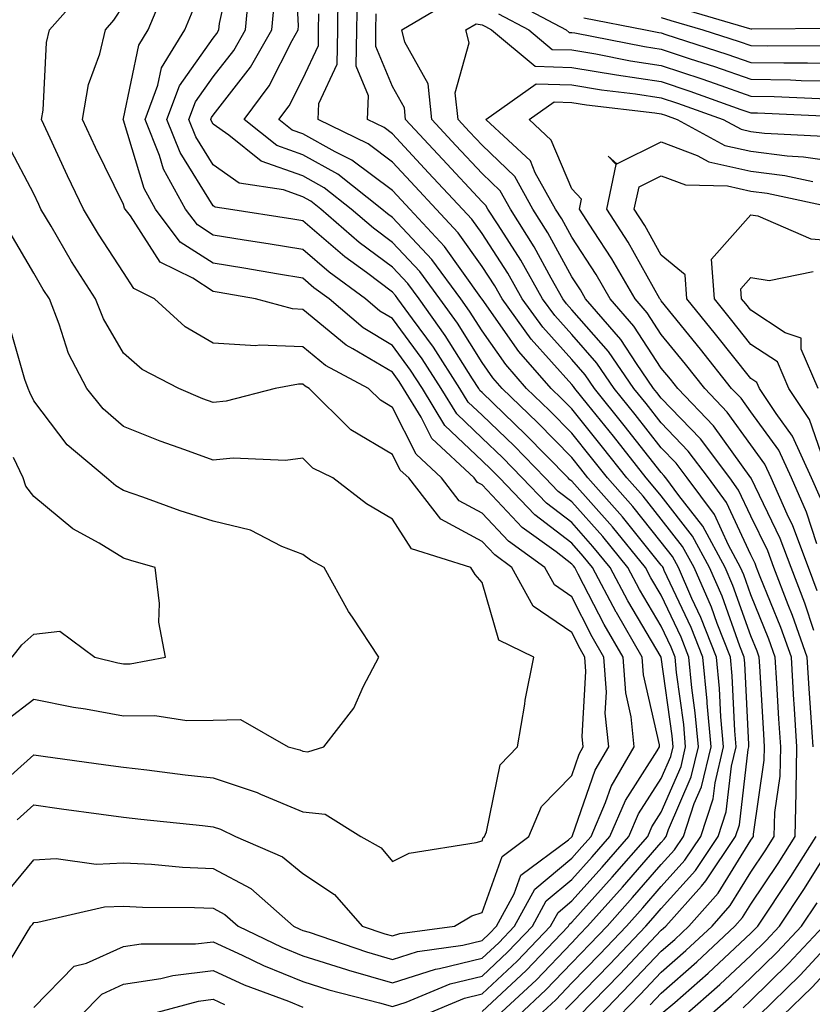
# Model space of a CAD drawing. Units: inches. Extents: x 1031843 to 1034483, y 7234538 to 7237178.
# Drawn here: x 1032326 to 1032415, y 7235313 to 7235423 of the extents above; entities that cross this region are included whole.
import ezdxf

# ---------------------------------------------------------------- set-up
doc = ezdxf.new("R2010")
doc.units = ezdxf.units.IN
doc.header["$MEASUREMENT"] = 0
doc.layers.add('Contour_10317234', color=7, linetype='Continuous', true_color=0xf88027)

msp = doc.modelspace()

# ---------------------------------------------------------------- linework, layer by layer
at = {"layer": 'Contour_10317234'}
for points in [[(1032384.36, 7235311.92, 3019), (1032386.27, 7235313.7, 3019), (1032388.05, 7235315.57, 3019), (1032391.19, 7235318.78, 3019), (1032394.16, 7235321.92, 3019), (1032396, 7235323.97, 3019), (1032398.05, 7235326.33, 3019), (1032400.69, 7235329.27, 3019), (1032402.46, 7235331.92, 3019), (1032403.83, 7235336.13, 3019), (1032404.05, 7235337.92, 3019), (1032405, 7235341.92, 3019), (1032404.71, 7235345.26, 3019), (1032404.55, 7235348.42, 3019), (1032404.22, 7235351.92, 3019), (1032402.48, 7235356.35, 3019), (1032401.47, 7235358.49, 3019), (1032399.96, 7235361.92, 3019), (1032399.3, 7235363.17, 3019), (1032398.05, 7235364.76, 3019), (1032394.87, 7235368.74, 3019), (1032392.03, 7235371.92, 3019), (1032390.28, 7235374.15, 3019), (1032388.05, 7235376.92, 3019), (1032385.59, 7235379.46, 3019), (1032383.01, 7235381.92, 3019), (1032380.69, 7235384.57, 3019), (1032378.05, 7235388.34, 3019), (1032376.66, 7235390.54, 3019), (1032375.69, 7235391.92, 3019), (1032372.44, 7235396.3, 3019), (1032368.05, 7235400.97, 3019), (1032367.5, 7235401.38, 3019), (1032366.88, 7235401.92, 3019), (1032361.94, 7235405.81, 3019), (1032358.05, 7235407.96, 3019), (1032355.14, 7235409.01, 3019), (1032351.49, 7235411.92, 3019), (1032354.3, 7235415.67, 3019), (1032356.86, 7235420.74, 3019), (1032357.54, 7235421.92, 3019), (1032357.58, 7235422.39, 3019), (1032357.11, 7235430.98, 3019)], [(1032378.05, 7235312.38, 3022), (1032382.99, 7235316.98, 3022), (1032387.7, 7235321.92, 3022), (1032387.82, 7235322.14, 3022), (1032388.05, 7235322.34, 3022), (1032392.58, 7235327.39, 3022), (1032396.53, 7235331.92, 3022), (1032396.98, 7235332.98, 3022), (1032398.05, 7235334.64, 3022), (1032400.26, 7235339.72, 3022), (1032400.76, 7235341.92, 3022), (1032400.55, 7235344.42, 3022), (1032399.75, 7235350.21, 3022), (1032399.59, 7235351.92, 3022), (1032399.16, 7235353.03, 3022), (1032398.05, 7235355.38, 3022), (1032395.61, 7235359.49, 3022), (1032394.32, 7235361.92, 3022), (1032391.51, 7235365.38, 3022), (1032388.05, 7235369.24, 3022), (1032386.55, 7235370.41, 3022), (1032385.1, 7235371.92, 3022), (1032381.62, 7235375.49, 3022), (1032378.05, 7235378.92, 3022), (1032376.51, 7235380.39, 3022), (1032375.57, 7235381.92, 3022), (1032372.62, 7235386.5, 3022), (1032370.28, 7235389.68, 3022), (1032368.67, 7235391.92, 3022), (1032368.4, 7235392.28, 3022), (1032368.05, 7235392.66, 3022), (1032365.14, 7235394.83, 3022), (1032362.72, 7235396.59, 3022), (1032358.05, 7235400.6, 3022), (1032356.92, 7235400.79, 3022), (1032349.75, 7235401.92, 3022), (1032348.28, 7235402.14, 3022), (1032348.05, 7235402.3, 3022), (1032344.36, 7235408.24, 3022), (1032342.89, 7235411.92, 3022), (1032344.28, 7235415.69, 3022), (1032348.05, 7235420.98, 3022), (1032348.46, 7235421.51, 3022), (1032348.69, 7235421.92, 3022), (1032348.77, 7235422.63, 3022), (1032350.3, 7235429.66, 3022)], [(1032328.05, 7235312.83, 3024), (1032332.52, 7235317.45, 3024), (1032333.91, 7235317.77, 3024), (1032338.05, 7235319.64, 3024), (1032340.02, 7235319.95, 3024), (1032346.06, 7235319.93, 3024), (1032348.05, 7235320.15, 3024), (1032351.29, 7235318.67, 3024), (1032353.66, 7235317.53, 3024), (1032358.05, 7235315.73, 3024), (1032360.96, 7235314.82, 3024), (1032366.6, 7235313.37, 3024), (1032368.05, 7235312.96, 3024), (1032369.57, 7235313.44, 3024), (1032374.5, 7235315.48, 3024), (1032378.05, 7235316.34, 3024), (1032380.94, 7235319.03, 3024), (1032383.69, 7235321.92, 3024), (1032385.22, 7235324.74, 3024), (1032388.05, 7235327.1, 3024), (1032390.34, 7235329.64, 3024), (1032392.31, 7235331.92, 3024), (1032394.05, 7235335.93, 3024), (1032397.6, 7235341.47, 3024), (1032397.85, 7235341.92, 3024), (1032397.84, 7235342.13, 3024), (1032396.06, 7235349.94, 3024), (1032395.92, 7235351.92, 3024), (1032393.05, 7235356.91, 3024), (1032393.03, 7235356.95, 3024), (1032390.37, 7235361.92, 3024), (1032389.34, 7235363.2, 3024), (1032388.05, 7235364.63, 3024), (1032383.93, 7235367.8, 3024), (1032379.98, 7235371.92, 3024), (1032379.03, 7235372.91, 3024), (1032378.05, 7235373.84, 3024), (1032373.91, 7235377.79, 3024), (1032371.39, 7235381.92, 3024), (1032370.08, 7235383.95, 3024), (1032368.05, 7235386.71, 3024), (1032364.79, 7235388.66, 3024), (1032360.98, 7235391.92, 3024), (1032359.28, 7235393.15, 3024), (1032358.05, 7235394.21, 3024), (1032355.32, 7235394.66, 3024), (1032351.45, 7235395.32, 3024), (1032348.05, 7235395.88, 3024), (1032344.38, 7235398.25, 3024), (1032341.6, 7235401.92, 3024), (1032340.34, 7235404.21, 3024), (1032338.05, 7235411.84, 3024), (1032338.03, 7235411.9, 3024), (1032338.01, 7235411.92, 3024), (1032338.01, 7235411.95, 3024), (1032338.05, 7235412.04, 3024), (1032339.75, 7235420.21, 3024), (1032340.8, 7235421.92, 3024), (1032342.76, 7235426.64, 3024)], [(1032389.4, 7235423.26, 3016), (1032396.27, 7235421.92, 3016), (1032397.76, 7235421.63, 3016), (1032398.05, 7235421.59, 3016), (1032398.56, 7235421.42, 3016), (1032405.35, 7235419.22, 3016), (1032408.05, 7235418.29, 3016), (1032411.74, 7235418.23, 3016), (1032414.38, 7235418.25, 3016), (1032418.05, 7235418.18, 3016), (1032420.78, 7235419.19, 3016), (1032426.49, 7235421.92, 3016), (1032427.58, 7235422.4, 3016), (1032428.05, 7235422.76, 3016), (1032432.58, 7235427.39, 3016)], [(1032324.69, 7235325.27, 3026), (1032328.05, 7235329.32, 3026), (1032330.51, 7235329.46, 3026), (1032334.98, 7235328.84, 3026), (1032338.05, 7235328.96, 3026), (1032341.16, 7235328.81, 3026), (1032344.63, 7235328.51, 3026), (1032348.05, 7235328.36, 3026), (1032352.25, 7235326.12, 3026), (1032357.01, 7235321.92, 3026), (1032357.72, 7235321.58, 3026), (1032358.05, 7235321.44, 3026), (1032358.75, 7235321.23, 3026), (1032365.16, 7235319.03, 3026), (1032368.05, 7235318.19, 3026), (1032370.86, 7235319.1, 3026), (1032375.92, 7235319.8, 3026), (1032378.05, 7235320.31, 3026), (1032378.89, 7235321.09, 3026), (1032379.67, 7235321.92, 3026), (1032381.62, 7235325.5, 3026), (1032382.37, 7235327.59, 3026), (1032387.68, 7235331.55, 3026), (1032388.05, 7235331.86, 3026), (1032388.07, 7235331.89, 3026), (1032388.11, 7235331.92, 3026), (1032388.15, 7235332.02, 3026), (1032390.67, 7235339.3, 3026), (1032392.19, 7235341.92, 3026), (1032391.8, 7235345.68, 3026), (1032391.94, 7235348.02, 3026), (1032391.64, 7235351.92, 3026), (1032390.34, 7235354.21, 3026), (1032388.05, 7235358.64, 3026), (1032386.12, 7235359.98, 3026), (1032385.04, 7235361.92, 3026), (1032381, 7235364.87, 3026), (1032378.05, 7235367.98, 3026), (1032375.49, 7235369.37, 3026), (1032373.52, 7235371.92, 3026), (1032370.69, 7235374.57, 3026), (1032368.05, 7235379.79, 3026), (1032366.72, 7235380.59, 3026), (1032365.37, 7235381.92, 3026), (1032360.59, 7235384.46, 3026), (1032358.05, 7235386.56, 3026), (1032353.23, 7235386.74, 3026), (1032352.8, 7235386.67, 3026), (1032348.05, 7235386.95, 3026), (1032344.92, 7235388.8, 3026), (1032341.49, 7235391.92, 3026), (1032339.2, 7235393.07, 3026), (1032338.05, 7235394.84, 3026), (1032335.24, 7235399.11, 3026), (1032333.58, 7235401.92, 3026), (1032331.78, 7235405.64, 3026), (1032329.65, 7235410.32, 3026), (1032328.91, 7235411.92, 3026), (1032329.09, 7235412.96, 3026), (1032329.46, 7235420.52, 3026), (1032329.79, 7235421.92, 3026), (1032333.64, 7235426.33, 3026)], [(1032379.79, 7235311.92, 3021), (1032384.09, 7235315.88, 3021), (1032388.05, 7235320.06, 3021), (1032388.97, 7235321, 3021), (1032389.83, 7235321.92, 3021), (1032393.71, 7235326.26, 3021), (1032398.05, 7235331.25, 3021), (1032398.36, 7235331.6, 3021), (1032398.58, 7235331.92, 3021), (1032398.85, 7235332.71, 3021), (1032401.39, 7235338.58, 3021), (1032402.19, 7235341.92, 3021), (1032401.84, 7235345.72, 3021), (1032401.47, 7235348.5, 3021), (1032401.14, 7235351.92, 3021), (1032400.28, 7235354.14, 3021), (1032398.05, 7235358.83, 3021), (1032396.9, 7235360.77, 3021), (1032396.29, 7235361.92, 3021), (1032392.6, 7235366.47, 3021), (1032388.05, 7235371.56, 3021), (1032387.84, 7235371.71, 3021), (1032387.64, 7235371.92, 3021), (1032382.91, 7235376.78, 3021), (1032378.05, 7235381.46, 3021), (1032377.82, 7235381.69, 3021), (1032377.68, 7235381.92, 3021), (1032376.98, 7235382.98, 3021), (1032373.95, 7235387.83, 3021), (1032371.02, 7235391.92, 3021), (1032369.75, 7235393.62, 3021), (1032368.05, 7235395.44, 3021), (1032364.34, 7235398.2, 3021), (1032360.06, 7235401.92, 3021), (1032358.93, 7235402.8, 3021), (1032358.05, 7235403.29, 3021), (1032355.9, 7235404.06, 3021), (1032350.96, 7235404.82, 3021), (1032348.05, 7235406.85, 3021), (1032346.12, 7235409.98, 3021), (1032345.34, 7235411.92, 3021), (1032346.06, 7235413.9, 3021), (1032348.05, 7235416.7, 3021), (1032350.34, 7235419.63, 3021), (1032351.64, 7235421.92, 3021), (1032352.01, 7235425.89, 3021)], [(1032388.89, 7235311.92, 3017), (1032393.42, 7235316.55, 3017), (1032398.05, 7235321.45, 3017), (1032398.3, 7235321.67, 3017), (1032398.56, 7235321.92, 3017), (1032402.52, 7235326.39, 3017), (1032403.03, 7235326.95, 3017), (1032406.33, 7235331.92, 3017), (1032406.76, 7235333.21, 3017), (1032407.74, 7235341.62, 3017), (1032407.82, 7235341.92, 3017), (1032407.8, 7235342.17, 3017), (1032407.37, 7235351.25, 3017), (1032407.31, 7235351.92, 3017), (1032406.82, 7235353.14, 3017), (1032404.85, 7235358.72, 3017), (1032403.44, 7235361.92, 3017), (1032401.55, 7235365.42, 3017), (1032398.05, 7235369.91, 3017), (1032397.15, 7235371.02, 3017), (1032396.35, 7235371.92, 3017), (1032392.7, 7235376.57, 3017), (1032389.81, 7235380.16, 3017), (1032388.4, 7235381.92, 3017), (1032388.26, 7235382.13, 3017), (1032388.05, 7235382.36, 3017), (1032383.54, 7235387.42, 3017), (1032380.28, 7235391.92, 3017), (1032379.48, 7235393.35, 3017), (1032378.05, 7235395.53, 3017), (1032375.39, 7235399.27, 3017), (1032372.93, 7235401.92, 3017), (1032370.57, 7235404.45, 3017), (1032368.05, 7235407.16, 3017), (1032365.34, 7235409.21, 3017), (1032359.77, 7235411.92, 3017), (1032359.85, 7235413.72, 3017), (1032361.88, 7235418.08, 3017), (1032361.96, 7235421.92, 3017), (1032362.01, 7235425.88, 3017)], [(1032391.14, 7235311.92, 3016), (1032394.55, 7235315.42, 3016), (1032398.05, 7235319.12, 3016), (1032399.55, 7235320.43, 3016), (1032401.14, 7235321.92, 3016), (1032404.38, 7235325.59, 3016), (1032408.05, 7235331.51, 3016), (1032408.21, 7235331.75, 3016), (1032408.32, 7235331.92, 3016), (1032408.32, 7235332.19, 3016), (1032409.53, 7235340.44, 3016), (1032409.57, 7235341.92, 3016), (1032409.48, 7235343.35, 3016), (1032409.05, 7235350.93, 3016), (1032408.97, 7235351.92, 3016), (1032408.73, 7235352.6, 3016), (1032408.05, 7235354.29, 3016), (1032406.04, 7235359.92, 3016), (1032405.16, 7235361.92, 3016), (1032402.68, 7235366.55, 3016), (1032400.02, 7235369.95, 3016), (1032398.56, 7235371.92, 3016), (1032398.34, 7235372.21, 3016), (1032398.05, 7235372.53, 3016), (1032393.91, 7235377.78, 3016), (1032390.59, 7235381.92, 3016), (1032389.55, 7235383.42, 3016), (1032388.05, 7235385.14, 3016), (1032384.85, 7235388.73, 3016), (1032382.54, 7235391.92, 3016), (1032380.92, 7235394.78, 3016), (1032378.05, 7235399.21, 3016), (1032376.92, 7235400.8, 3016), (1032375.88, 7235401.92, 3016), (1032372.09, 7235405.97, 3016), (1032368.05, 7235410.33, 3016), (1032367.13, 7235411.01, 3016), (1032365.28, 7235411.92, 3016), (1032365.39, 7235414.58, 3016), (1032364.01, 7235417.89, 3016), (1032364.09, 7235421.92, 3016), (1032364.14, 7235425.83, 3016)], [(1032381.29, 7235425.17, 3015), (1032387.42, 7235421.92, 3015), (1032387.78, 7235421.64, 3015), (1032388.05, 7235421.63, 3015), (1032388.4, 7235421.58, 3015), (1032396.19, 7235420.05, 3015), (1032398.05, 7235419.78, 3015), (1032401.27, 7235418.7, 3015), (1032403.97, 7235417.83, 3015), (1032408.05, 7235416.41, 3015), (1032412.46, 7235416.33, 3015), (1032413.67, 7235416.29, 3015), (1032418.05, 7235416.21, 3015), (1032422.23, 7235417.74, 3015), (1032425.37, 7235419.24, 3015), (1032428.05, 7235420.41, 3015), (1032428.93, 7235421.03, 3015), (1032429.83, 7235421.92, 3015), (1032433.89, 7235426.08, 3015)], [(1032324.05, 7235315.91, 3025), (1032327.17, 7235321.05, 3025), (1032327.7, 7235321.92, 3025), (1032327.87, 7235322.11, 3025), (1032328.05, 7235322.33, 3025), (1032328.48, 7235322.35, 3025), (1032335.92, 7235324.06, 3025), (1032338.05, 7235324.14, 3025), (1032340.16, 7235324.04, 3025), (1032345.96, 7235324.01, 3025), (1032348.05, 7235323.92, 3025), (1032349.36, 7235323.22, 3025), (1032350.82, 7235321.92, 3025), (1032355.69, 7235319.55, 3025), (1032358.05, 7235318.59, 3025), (1032362.91, 7235317.07, 3025), (1032363.13, 7235316.99, 3025), (1032368.05, 7235315.57, 3025), (1032372.85, 7235317.12, 3025), (1032373.3, 7235317.17, 3025), (1032378.05, 7235318.33, 3025), (1032379.91, 7235320.05, 3025), (1032381.68, 7235321.92, 3025), (1032383.93, 7235326.04, 3025), (1032388.05, 7235329.48, 3025), (1032389.2, 7235330.77, 3025), (1032390.22, 7235331.92, 3025), (1032391.84, 7235335.71, 3025), (1032392.46, 7235337.51, 3025), (1032395.02, 7235341.92, 3025), (1032394.69, 7235345.28, 3025), (1032394.09, 7235347.96, 3025), (1032393.79, 7235351.92, 3025), (1032391.68, 7235355.56, 3025), (1032388.79, 7235361.18, 3025), (1032388.4, 7235361.92, 3025), (1032388.25, 7235362.12, 3025), (1032388.05, 7235362.32, 3025), (1032386.31, 7235363.67, 3025), (1032382.54, 7235366.41, 3025), (1032378.05, 7235371.16, 3025), (1032377.56, 7235371.42, 3025), (1032377.17, 7235371.92, 3025), (1032372.46, 7235376.33, 3025), (1032371.25, 7235378.71, 3025), (1032369.3, 7235381.92, 3025), (1032368.81, 7235382.68, 3025), (1032368.05, 7235383.72, 3025), (1032363.62, 7235386.34, 3025), (1032362.87, 7235386.74, 3025), (1032358.05, 7235390.73, 3025), (1032356.9, 7235390.78, 3025), (1032352.78, 7235391.92, 3025), (1032348.73, 7235392.61, 3025), (1032348.05, 7235392.72, 3025), (1032345.76, 7235394.21, 3025), (1032342.15, 7235396.02, 3025), (1032338.81, 7235401.17, 3025), (1032338.23, 7235401.92, 3025), (1032338.17, 7235402.04, 3025), (1032338.05, 7235402.43, 3025), (1032334.92, 7235408.79, 3025), (1032333.46, 7235411.92, 3025), (1032334.14, 7235415.82, 3025), (1032335.39, 7235419.26, 3025), (1032336.04, 7235421.92, 3025), (1032336.98, 7235422.99, 3025), (1032338.05, 7235424.64, 3025)], [(1032382.07, 7235311.92, 3020), (1032385.18, 7235314.79, 3020), (1032388.05, 7235317.82, 3020), (1032390.08, 7235319.89, 3020), (1032392, 7235321.92, 3020), (1032394.85, 7235325.11, 3020), (1032398.05, 7235328.8, 3020), (1032399.53, 7235330.44, 3020), (1032400.53, 7235331.92, 3020), (1032401.72, 7235335.59, 3020), (1032402.52, 7235337.45, 3020), (1032403.6, 7235341.92, 3020), (1032403.17, 7235346.81, 3020), (1032403.15, 7235347.02, 3020), (1032402.68, 7235351.92, 3020), (1032401.37, 7235355.25, 3020), (1032398.38, 7235361.59, 3020), (1032398.25, 7235361.92, 3020), (1032398.17, 7235362.04, 3020), (1032398.05, 7235362.19, 3020), (1032393.71, 7235367.59, 3020), (1032389.87, 7235371.92, 3020), (1032389.07, 7235372.94, 3020), (1032388.05, 7235374.21, 3020), (1032384.24, 7235378.12, 3020), (1032380.3, 7235381.92, 3020), (1032379.24, 7235383.11, 3020), (1032378.05, 7235384.81, 3020), (1032375.32, 7235389.19, 3020), (1032373.34, 7235391.92, 3020), (1032371.1, 7235394.97, 3020), (1032368.05, 7235398.21, 3020), (1032365.92, 7235399.79, 3020), (1032363.46, 7235401.92, 3020), (1032360.43, 7235404.3, 3020), (1032358.05, 7235405.63, 3020), (1032353.42, 7235407.29, 3020), (1032349.79, 7235410.19, 3020), (1032348.05, 7235411.4, 3020), (1032347.85, 7235411.72, 3020), (1032347.78, 7235411.92, 3020), (1032347.85, 7235412.13, 3020), (1032348.05, 7235412.41, 3020), (1032352.23, 7235417.75, 3020), (1032354.59, 7235421.92, 3020), (1032354.89, 7235425.08, 3020)], [(1032396.82, 7235313.14, 3014), (1032398.05, 7235314.44, 3014), (1032402.03, 7235317.94, 3014), (1032406.27, 7235321.92, 3014), (1032407.11, 7235322.86, 3014), (1032408.05, 7235324.37, 3014), (1032411.08, 7235328.89, 3014), (1032412.99, 7235331.92, 3014), (1032413.11, 7235336.86, 3014), (1032413.09, 7235336.97, 3014), (1032413.19, 7235341.92, 3014), (1032412.87, 7235346.74, 3014), (1032412.85, 7235347.12, 3014), (1032412.56, 7235351.92, 3014), (1032411.37, 7235355.24, 3014), (1032409.09, 7235360.88, 3014), (1032408.69, 7235361.92, 3014), (1032408.52, 7235362.39, 3014), (1032408.05, 7235363.36, 3014), (1032405.34, 7235369.2, 3014), (1032403.32, 7235371.92, 3014), (1032401.06, 7235374.93, 3014), (1032398.05, 7235378.06, 3014), (1032396.35, 7235380.22, 3014), (1032394.98, 7235381.92, 3014), (1032392.15, 7235386.03, 3014), (1032388.05, 7235390.7, 3014), (1032387.46, 7235391.34, 3014), (1032387.05, 7235391.92, 3014), (1032385.76, 7235394.21, 3014), (1032383.85, 7235397.73, 3014), (1032381.21, 7235401.92, 3014), (1032380.08, 7235403.96, 3014), (1032378.05, 7235405.89, 3014), (1032375.14, 7235409.01, 3014), (1032372.44, 7235411.92, 3014), (1032372.03, 7235415.9, 3014), (1032369.42, 7235420.54, 3014), (1032369.09, 7235421.92, 3014), (1032374.73, 7235425.23, 3014)], [(1032379.87, 7235423.73, 3014), (1032383.26, 7235421.92, 3014), (1032385.88, 7235419.75, 3014), (1032388.05, 7235419.68, 3014), (1032390.73, 7235419.24, 3014), (1032394.61, 7235418.48, 3014), (1032398.05, 7235417.96, 3014), (1032402.58, 7235416.45, 3014), (1032404.05, 7235415.92, 3014), (1032408.05, 7235414.54, 3014), (1032410.63, 7235414.5, 3014), (1032415.69, 7235414.28, 3014), (1032418.05, 7235414.24, 3014), (1032421.7, 7235415.57, 3014), (1032423.75, 7235416.21, 3014), (1032428.05, 7235418.06, 3014), (1032430.3, 7235419.67, 3014), (1032432.56, 7235421.92, 3014), (1032435.28, 7235424.69, 3014)], [(1032400.41, 7235424.28, 3018), (1032407.91, 7235422.07, 3018), (1032408.05, 7235422.02, 3018), (1032408.15, 7235422.02, 3018), (1032417.87, 7235422.1, 3018), (1032418.05, 7235422.09, 3018), (1032418.4, 7235422.28, 3018), (1032424.87, 7235425.1, 3018)], [(1032371.35, 7235311.92, 3023), (1032376.08, 7235313.88, 3023), (1032378.05, 7235314.36, 3023), (1032381.96, 7235318, 3023), (1032385.69, 7235321.92, 3023), (1032386.53, 7235323.44, 3023), (1032388.05, 7235324.72, 3023), (1032391.45, 7235328.51, 3023), (1032394.42, 7235331.92, 3023), (1032395.51, 7235334.46, 3023), (1032398.05, 7235338.4, 3023), (1032399.1, 7235340.86, 3023), (1032399.36, 7235341.92, 3023), (1032399.26, 7235343.13, 3023), (1032398.05, 7235351.92, 3023), (1032394.32, 7235358.2, 3023), (1032392.35, 7235361.92, 3023), (1032390.41, 7235364.29, 3023), (1032388.05, 7235366.94, 3023), (1032385.24, 7235369.11, 3023), (1032382.54, 7235371.92, 3023), (1032380.34, 7235374.2, 3023), (1032378.05, 7235376.38, 3023), (1032375.22, 7235379.09, 3023), (1032373.48, 7235381.92, 3023), (1032371.35, 7235385.22, 3023), (1032368.05, 7235389.72, 3023), (1032366.66, 7235390.54, 3023), (1032365.06, 7235391.92, 3023), (1032361, 7235394.87, 3023), (1032358.05, 7235397.4, 3023), (1032354.18, 7235398.04, 3023), (1032351.51, 7235398.47, 3023), (1032348.05, 7235399.03, 3023), (1032346.29, 7235400.17, 3023), (1032344.96, 7235401.92, 3023), (1032342.52, 7235406.38, 3023), (1032342.05, 7235407.92, 3023), (1032340.47, 7235411.92, 3023), (1032341.88, 7235415.74, 3023), (1032342.27, 7235417.69, 3023), (1032344.89, 7235421.92, 3023), (1032345.8, 7235424.17, 3023)], [(1032387.37, 7235312.6, 3018), (1032388.05, 7235313.32, 3018), (1032392.31, 7235317.66, 3018), (1032396.31, 7235321.92, 3018), (1032397.13, 7235322.83, 3018), (1032398.05, 7235323.88, 3018), (1032401.86, 7235328.11, 3018), (1032404.4, 7235331.92, 3018), (1032405.3, 7235334.67, 3018), (1032405.9, 7235339.76, 3018), (1032406.41, 7235341.92, 3018), (1032406.25, 7235343.72, 3018), (1032405.96, 7235349.84, 3018), (1032405.76, 7235351.92, 3018), (1032404.3, 7235355.68, 3018), (1032403.64, 7235357.51, 3018), (1032401.7, 7235361.92, 3018), (1032400.41, 7235364.29, 3018), (1032398.05, 7235367.34, 3018), (1032396.02, 7235369.88, 3018), (1032394.2, 7235371.92, 3018), (1032391.49, 7235375.36, 3018), (1032388.05, 7235379.63, 3018), (1032386.92, 7235380.8, 3018), (1032385.75, 7235381.92, 3018), (1032382.15, 7235386.02, 3018), (1032378.05, 7235391.86, 3018), (1032378.03, 7235391.9, 3018), (1032378.01, 7235391.92, 3018), (1032377.91, 7235392.07, 3018), (1032373.87, 7235397.75, 3018), (1032369.98, 7235401.92, 3018), (1032369.05, 7235402.93, 3018), (1032368.05, 7235404, 3018), (1032363.52, 7235407.4, 3018), (1032361.66, 7235408.31, 3018), (1032358.05, 7235410.31, 3018), (1032356.86, 7235410.74, 3018), (1032355.37, 7235411.92, 3018), (1032356.53, 7235413.45, 3018), (1032358.05, 7235416.47, 3018), (1032359.79, 7235420.18, 3018), (1032359.81, 7235421.92, 3018), (1032359.85, 7235423.71, 3018)], [(1032393.38, 7235311.92, 3015), (1032395.69, 7235314.27, 3015), (1032398.05, 7235316.78, 3015), (1032400.78, 7235319.18, 3015), (1032403.71, 7235321.92, 3015), (1032405.75, 7235324.22, 3015), (1032408.05, 7235327.95, 3015), (1032409.65, 7235330.33, 3015), (1032410.65, 7235331.92, 3015), (1032410.73, 7235334.59, 3015), (1032411.31, 7235338.66, 3015), (1032411.37, 7235341.92, 3015), (1032411.17, 7235345.05, 3015), (1032410.94, 7235349.02, 3015), (1032410.76, 7235351.92, 3015), (1032410.06, 7235353.92, 3015), (1032408.05, 7235358.87, 3015), (1032407.25, 7235361.12, 3015), (1032406.9, 7235361.92, 3015), (1032405.55, 7235364.42, 3015), (1032403.97, 7235367.83, 3015), (1032400.94, 7235371.92, 3015), (1032399.71, 7235373.57, 3015), (1032398.05, 7235375.29, 3015), (1032395.14, 7235379, 3015), (1032392.8, 7235381.92, 3015), (1032390.86, 7235384.73, 3015), (1032388.05, 7235387.92, 3015), (1032386.16, 7235390.04, 3015), (1032384.79, 7235391.92, 3015), (1032382.37, 7235396.23, 3015), (1032379.83, 7235400.15, 3015), (1032378.71, 7235401.92, 3015), (1032378.48, 7235402.34, 3015), (1032378.05, 7235402.75, 3015), (1032373.62, 7235407.5, 3015), (1032369.51, 7235411.92, 3015), (1032369.38, 7235413.24, 3015), (1032368.05, 7235415.59, 3015), (1032366.19, 7235420.06, 3015), (1032366.21, 7235421.92, 3015), (1032366.25, 7235423.73, 3015)], [(1032398.05, 7235423.29, 3017), (1032399.1, 7235422.98, 3017), (1032402.7, 7235421.92, 3017), (1032406.74, 7235420.61, 3017), (1032408.05, 7235420.16, 3017), (1032409.85, 7235420.13, 3017), (1032416.31, 7235420.18, 3017), (1032418.05, 7235420.15, 3017), (1032419.34, 7235420.62, 3017), (1032422.03, 7235421.92, 3017), (1032426.21, 7235423.75, 3017)], [(1032415, 7235341.92, 3013), (1032414.79, 7235345.18, 3013), (1032414.55, 7235348.43, 3013), (1032414.34, 7235351.92, 3013), (1032412.7, 7235356.56, 3013), (1032412.21, 7235357.76, 3013), (1032410.61, 7235361.92, 3013), (1032409.92, 7235363.79, 3013), (1032408.05, 7235367.65, 3013), (1032406.68, 7235370.56, 3013), (1032405.69, 7235371.92, 3013), (1032402.41, 7235376.29, 3013), (1032398.05, 7235380.83, 3013), (1032397.56, 7235381.44, 3013), (1032397.19, 7235381.92, 3013), (1032395.28, 7235384.7, 3013), (1032393.52, 7235387.39, 3013), (1032389.59, 7235391.92, 3013), (1032389.03, 7235392.9, 3013), (1032388.05, 7235394.38, 3013), (1032385.39, 7235399.27, 3013), (1032383.73, 7235401.92, 3013), (1032381.7, 7235405.57, 3013), (1032378.05, 7235409.05, 3013), (1032376.66, 7235410.53, 3013), (1032375.37, 7235411.92, 3013), (1032375.06, 7235414.9, 3013), (1032376.6, 7235420.46, 3013), (1032376.23, 7235421.92, 3013), (1032377.39, 7235422.59, 3013), (1032378.05, 7235422.5, 3013), (1032378.42, 7235422.28, 3013), (1032379.1, 7235421.92, 3013), (1032383.99, 7235417.86, 3013), (1032388.05, 7235417.73, 3013), (1032393.05, 7235416.91, 3013), (1032398.05, 7235416.16, 3013), (1032401.23, 7235415.09, 3013), (1032406.92, 7235413.05, 3013), (1032408.05, 7235412.66, 3013), (1032408.77, 7235412.65, 3013), (1032417.7, 7235412.27, 3013)], [(1032415.06, 7235354.9, 3012), (1032414.07, 7235357.94, 3012), (1032412.54, 7235361.92, 3012), (1032411.31, 7235365.18, 3012), (1032408.07, 7235371.9, 3012), (1032408.07, 7235371.92, 3012), (1032408.05, 7235371.93, 3012), (1032403.87, 7235377.74, 3012), (1032399.89, 7235381.92, 3012), (1032399.07, 7235382.94, 3012), (1032398.05, 7235384.19, 3012), (1032395, 7235388.86, 3012), (1032392.35, 7235391.92, 3012), (1032390.78, 7235394.64, 3012), (1032388.05, 7235398.78, 3012), (1032386.94, 7235400.82, 3012), (1032386.25, 7235401.92, 3012), (1032383.99, 7235405.98, 3012), (1032383.44, 7235407.3, 3012), (1032378.48, 7235411.92, 3012), (1032384.07, 7235415.9, 3012), (1032388.05, 7235415.78, 3012), (1032391.37, 7235415.24, 3012), (1032395.18, 7235414.78, 3012), (1032398.05, 7235414.35, 3012), (1032399.87, 7235413.74, 3012), (1032404.94, 7235411.92, 3012), (1032406.96, 7235410.83, 3012), (1032408.05, 7235410.58, 3012), (1032409.57, 7235410.4, 3012), (1032416.17, 7235410.05, 3012)], [(1032415.45, 7235359.33, 3011), (1032414.48, 7235361.92, 3011), (1032412.72, 7235366.59, 3011), (1032412.09, 7235367.89, 3011), (1032410.32, 7235371.92, 3011), (1032409.61, 7235373.47, 3011), (1032408.05, 7235375.62, 3011), (1032405.41, 7235379.28, 3011), (1032402.89, 7235381.92, 3011), (1032400.75, 7235384.62, 3011), (1032398.05, 7235387.94, 3011), (1032396.47, 7235390.35, 3011), (1032395.12, 7235391.92, 3011), (1032392.52, 7235396.39, 3011), (1032390.47, 7235399.49, 3011), (1032388.93, 7235401.92, 3011), (1032389.16, 7235403.02, 3011), (1032388.05, 7235404.18, 3011), (1032385.76, 7235409.63, 3011), (1032383.32, 7235411.92, 3011), (1032386.08, 7235413.89, 3011), (1032388.05, 7235413.82, 3011), (1032389.69, 7235413.56, 3011), (1032397.33, 7235412.65, 3011), (1032398.05, 7235412.55, 3011), (1032398.52, 7235412.39, 3011), (1032399.81, 7235411.92, 3011), (1032405.14, 7235409.02, 3011), (1032408.05, 7235408.37, 3011), (1032412.11, 7235407.87, 3011), (1032413.91, 7235407.77, 3011), (1032418.05, 7235407.16, 3011)], [(1032326.19, 7235333.79, 3027), (1032328.05, 7235335.44, 3027), (1032331.14, 7235335.02, 3027), (1032335.55, 7235334.42, 3027), (1032338.05, 7235334.08, 3027), (1032339.98, 7235333.85, 3027), (1032346.84, 7235333.14, 3027), (1032348.05, 7235333, 3027), (1032348.85, 7235332.73, 3027), (1032350.55, 7235331.92, 3027), (1032355.8, 7235329.66, 3027), (1032358.05, 7235327.77, 3027), (1032361.57, 7235325.44, 3027), (1032364.69, 7235321.92, 3027), (1032367.19, 7235321.06, 3027), (1032368.05, 7235320.82, 3027), (1032368.89, 7235321.08, 3027), (1032374.96, 7235321.92, 3027), (1032376.9, 7235323.07, 3027), (1032378.05, 7235323.43, 3027), (1032380.28, 7235329.69, 3027), (1032383.26, 7235331.92, 3027), (1032384.69, 7235335.28, 3027), (1032388.05, 7235338.74, 3027), (1032388.87, 7235341.1, 3027), (1032389.34, 7235341.92, 3027), (1032389.22, 7235343.09, 3027), (1032389.63, 7235350.33, 3027), (1032389.51, 7235351.92, 3027), (1032388.99, 7235352.86, 3027), (1032388.05, 7235354.66, 3027), (1032383.75, 7235357.63, 3027), (1032381.39, 7235361.92, 3027), (1032379.46, 7235363.33, 3027), (1032378.05, 7235364.82, 3027), (1032373.44, 7235367.31, 3027), (1032369.87, 7235371.92, 3027), (1032368.93, 7235372.8, 3027), (1032368.05, 7235374.53, 3027), (1032363.42, 7235377.29, 3027), (1032358.77, 7235381.92, 3027), (1032358.3, 7235382.17, 3027), (1032358.05, 7235382.38, 3027), (1032357.58, 7235382.4, 3027), (1032354.96, 7235381.92, 3027), (1032349.5, 7235380.48, 3027), (1032348.05, 7235380.35, 3027), (1032346.9, 7235380.77, 3027), (1032344.22, 7235381.92, 3027), (1032340.14, 7235384.01, 3027), (1032338.05, 7235385.85, 3027), (1032335.8, 7235389.67, 3027), (1032334.91, 7235391.92, 3027), (1032332.23, 7235396.09, 3027), (1032329.98, 7235400, 3027), (1032328.83, 7235401.92, 3027), (1032328.58, 7235402.45, 3027), (1032328.05, 7235403.62, 3027), (1032325.16, 7235409.04, 3027)], [(1032415.39, 7235364.58, 3010), (1032414.24, 7235368.11, 3010), (1032412.56, 7235371.92, 3010), (1032411.16, 7235375.03, 3010), (1032408.05, 7235379.3, 3010), (1032406.96, 7235380.83, 3010), (1032405.9, 7235381.92, 3010), (1032402.42, 7235386.29, 3010), (1032398.05, 7235391.69, 3010), (1032397.95, 7235391.82, 3010), (1032397.87, 7235391.92, 3010), (1032394.36, 7235398.22, 3010), (1032391.98, 7235401.92, 3010), (1032393.03, 7235406.9, 3010), (1032392.13, 7235407.84, 3010), (1032393.09, 7235406.96, 3010), (1032398.05, 7235409.43, 3010), (1032402.07, 7235407.89, 3010), (1032403.34, 7235407.2, 3010), (1032408.05, 7235406.15, 3010), (1032411.82, 7235405.68, 3010), (1032414.96, 7235405.01, 3010)], [(1032415.8, 7235369.67, 3009), (1032414.81, 7235371.92, 3009), (1032412.7, 7235376.57, 3009), (1032410.86, 7235379.11, 3009), (1032409.01, 7235381.92, 3009), (1032408.71, 7235382.58, 3009), (1032408.05, 7235383.02, 3009), (1032404.1, 7235387.97, 3009), (1032400.9, 7235391.92, 3009), (1032400.71, 7235394.58, 3009), (1032398.05, 7235396.79, 3009), (1032396.21, 7235400.08, 3009), (1032395.04, 7235401.92, 3009), (1032395.57, 7235404.41, 3009), (1032398.05, 7235405.65, 3009), (1032400.75, 7235404.62, 3009), (1032405.45, 7235404.52, 3009), (1032408.05, 7235403.93, 3009), (1032409.85, 7235403.71, 3009), (1032418.01, 7235401.96, 3009)], [(1032416.23, 7235373.73, 3008), (1032414.57, 7235378.45, 3008), (1032412.29, 7235381.92, 3008), (1032411, 7235384.87, 3008), (1032408.05, 7235386.83, 3008), (1032405.78, 7235389.66, 3008), (1032403.97, 7235391.92, 3008), (1032403.64, 7235396.33, 3008), (1032408.05, 7235401.28, 3008), (1032408.81, 7235401.16, 3008), (1032414.75, 7235398.62, 3008), (1032418.05, 7235398.34, 3008)], [(1032323.23, 7235336.74, 3028), (1032328.05, 7235341.02, 3028), (1032329.09, 7235340.88, 3028), (1032336.06, 7235339.92, 3028), (1032338.05, 7235339.64, 3028), (1032340.63, 7235339.35, 3028), (1032344.94, 7235338.8, 3028), (1032348.05, 7235338.45, 3028), (1032352.95, 7235336.81, 3028), (1032353.34, 7235336.63, 3028), (1032358.05, 7235334.68, 3028), (1032360.53, 7235334.41, 3028), (1032364.51, 7235331.92, 3028), (1032366.78, 7235330.64, 3028), (1032368.05, 7235329.14, 3028), (1032369.92, 7235330.05, 3028), (1032377.39, 7235331.25, 3028), (1032378.05, 7235331.45, 3028), (1032378.17, 7235331.8, 3028), (1032378.34, 7235331.92, 3028), (1032378.54, 7235332.42, 3028), (1032380.06, 7235339.9, 3028), (1032382.01, 7235341.92, 3028), (1032382.82, 7235346.68, 3028), (1032382.85, 7235347.13, 3028), (1032383.83, 7235351.92, 3028), (1032379.94, 7235353.81, 3028), (1032378.05, 7235360.25, 3028), (1032377.27, 7235361.15, 3028), (1032376.78, 7235361.92, 3028), (1032370.16, 7235364.03, 3028), (1032368.05, 7235367.32, 3028), (1032365.16, 7235369.02, 3028), (1032361.39, 7235371.92, 3028), (1032359.16, 7235373.03, 3028), (1032358.05, 7235374.14, 3028), (1032356.1, 7235373.88, 3028), (1032350.26, 7235374.13, 3028), (1032348.05, 7235373.92, 3028), (1032344.89, 7235375.07, 3028), (1032342.13, 7235376.01, 3028), (1032338.05, 7235377.65, 3028), (1032335.76, 7235379.63, 3028), (1032333.95, 7235381.92, 3028), (1032331.92, 7235385.8, 3028), (1032330.88, 7235389.08, 3028), (1032329.77, 7235391.92, 3028), (1032329.09, 7235392.96, 3028), (1032328.05, 7235394.77, 3028), (1032325.39, 7235399.26, 3028)], [(1032415.57, 7235381.92, 3007), (1032413.66, 7235386.3, 3007), (1032413.66, 7235387.53, 3007), (1032411.86, 7235388.11, 3007), (1032408.05, 7235390.64, 3007), (1032407.48, 7235391.35, 3007), (1032407.01, 7235391.92, 3007), (1032406.94, 7235393.03, 3007), (1032408.05, 7235394.28, 3007), (1032410.08, 7235393.95, 3007), (1032415, 7235394.97, 3007)], [(1032325.04, 7235344.92, 3029), (1032328.05, 7235347.25, 3029), (1032332.48, 7235346.35, 3029), (1032333.81, 7235346.15, 3029), (1032338.05, 7235345.37, 3029), (1032341.55, 7235345.41, 3029), (1032345.12, 7235344.86, 3029), (1032348.05, 7235344.91, 3029), (1032351.08, 7235344.96, 3029), (1032356.41, 7235341.92, 3029), (1032357.7, 7235341.58, 3029), (1032358.05, 7235341.43, 3029), (1032358.6, 7235341.37, 3029), (1032360.39, 7235341.92, 3029), (1032363.73, 7235346.23, 3029), (1032364.83, 7235348.7, 3029), (1032366.53, 7235351.92, 3029), (1032363.6, 7235356.38, 3029), (1032363.15, 7235357.02, 3029), (1032360.43, 7235361.92, 3029), (1032358.89, 7235362.76, 3029), (1032358.05, 7235363.38, 3029), (1032355.69, 7235364.27, 3029), (1032352.23, 7235366.11, 3029), (1032348.05, 7235367.09, 3029), (1032344.38, 7235368.26, 3029), (1032340.18, 7235369.79, 3029), (1032338.05, 7235370.51, 3029), (1032337.17, 7235371.05, 3029), (1032336.16, 7235371.92, 3029), (1032331.76, 7235375.63, 3029), (1032328.05, 7235380.52, 3029), (1032327.58, 7235381.44, 3029), (1032327.39, 7235381.92, 3029), (1032327.05, 7235382.91, 3029), (1032325.26, 7235389.14, 3029)], [(1032325.63, 7235351.92, 3030), (1032326.68, 7235353.29, 3030), (1032328.05, 7235354.5, 3030), (1032330.94, 7235354.82, 3030), (1032334.83, 7235351.92, 3030), (1032337.42, 7235351.3, 3030), (1032338.05, 7235351.19, 3030), (1032338.77, 7235351.2, 3030), (1032342.72, 7235351.92, 3030), (1032341.98, 7235355.84, 3030), (1032342.07, 7235357.9, 3030), (1032341.57, 7235361.92, 3030), (1032338.85, 7235362.72, 3030), (1032338.05, 7235362.99, 3030), (1032335.32, 7235364.65, 3030), (1032332.39, 7235366.25, 3030), (1032328.05, 7235369.87, 3030), (1032327.13, 7235371, 3030), (1032326.84, 7235371.92, 3030), (1032325.76, 7235374.2, 3030)], [(1032398.05, 7235312.11, 3013), (1032399.55, 7235313.41, 3013), (1032403.28, 7235316.68, 3013), (1032408.05, 7235321.14, 3013), (1032408.44, 7235321.53, 3013), (1032408.81, 7235321.92, 3013), (1032412.5, 7235327.46, 3013), (1032415.32, 7235331.92, 3013)], [(1032400.61, 7235311.92, 3012), (1032404.57, 7235315.39, 3012), (1032408.05, 7235318.64, 3012), (1032409.71, 7235320.26, 3012), (1032411.25, 7235321.92, 3012), (1032413.97, 7235326, 3012), (1032417, 7235330.86, 3012)], [(1032403.38, 7235311.92, 3011), (1032405.88, 7235314.1, 3011), (1032408.05, 7235316.14, 3011), (1032410.98, 7235318.99, 3011), (1032413.71, 7235321.92, 3011), (1032415.43, 7235324.53, 3011)], [(1032407.17, 7235312.8, 3010), (1032408.05, 7235313.63, 3010), (1032412.25, 7235317.73, 3010), (1032416.16, 7235321.92, 3010)], [(1032408.91, 7235311.92, 3009), (1032413.54, 7235316.44, 3009), (1032418.05, 7235321.3, 3009)], [(1032411.59, 7235311.92, 3008), (1032414.87, 7235315.11, 3008), (1032418.05, 7235318.54, 3008)], [(1032333.26, 7235311.92, 3023), (1032335.63, 7235314.34, 3023), (1032338.05, 7235315.44, 3023), (1032342.19, 7235316.07, 3023), (1032343.54, 7235316.42, 3023), (1032348.05, 7235316.95, 3023), (1032351.51, 7235315.37, 3023), (1032356.45, 7235313.53, 3023), (1032358.05, 7235312.88, 3023)], [(1032340.3, 7235311.92, 3022), (1032346.41, 7235313.55, 3022), (1032348.05, 7235313.75, 3022), (1032349.3, 7235313.17, 3022)]]:
    msp.add_polyline3d(points, dxfattribs=at)

doc.saveas('drawing.dxf')
